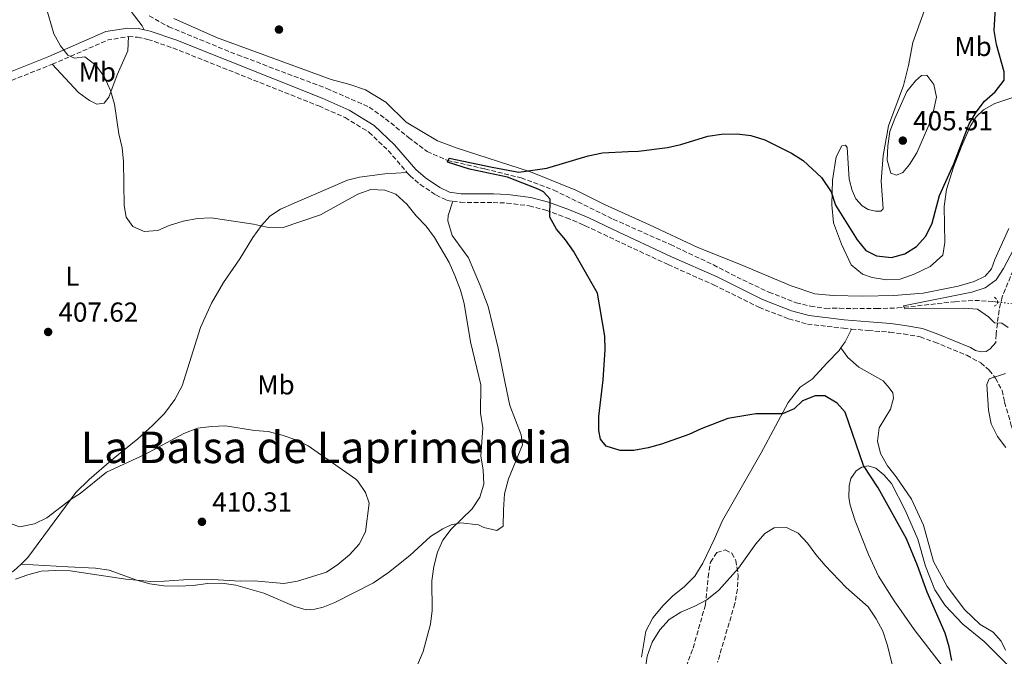
# Model space of a CAD drawing. Units: metres. Extents: x 625127 to 628617, y 4694855 to 4697228.
# Drawn here: x 626788 to 627148, y 4695564 to 4695796 of the extents above; entities that cross this region are included whole.
import ezdxf
from ezdxf.enums import TextEntityAlignment as Align

# ---------------------------------------------------------------- set-up
doc = ezdxf.new("R2010")
doc.units = ezdxf.units.M
doc.header["$MEASUREMENT"] = 0
for name, pattern in [('DGN Style 2', [1.7399219301090239, 1.043953158065414, -0.6959687720436097]), ('DGN Style 3', [2.435890702152634, 1.739921930109024, -0.6959687720436097]), ('DGN Style 5', [1.217945351076317, 0.5219765790327072, -0.6959687720436097])]:
    doc.linetypes.add(name, pattern=pattern)
for name, color, linetype, lineweight in [('Barranco lineal', 142, 'DGN Style 3', 13), ('Barranco lineal no visto', 142, 'DGN Style 5', 0), ('Camino', 7, 'DGN Style 3', 0), ('Cota de punto acotado terreno', 7, 'Continuous', 0), ('Curva de nivel directora', 30, 'Continuous', 30), ('Curva de nivel intermedia', 30, 'Continuous', 0), ('Etiqueta de uso rústico', 92, 'Continuous', 0), ('Línea de cambio de uso (parcela vista)', 92, 'Continuous', 0), ('Margen derecho', 7, 'Continuous', 0), ('Pontón-alcantarilla (pasos de agua)', 1, 'DGN Style 2', 0), ('Punto acotado terreno (símbolo)', 7, 'Continuous', 0), ('Texto de Área (paraje) menor', 7, 'Continuous', 0), ('Zona arbolada', 92, 'DGN Style 3', 0)]:
    doc.layers.add(name, color=color, linetype=linetype, lineweight=lineweight)
doc.styles.add('Style-Arial', font='arial.ttf')

# ---------------------------------------------------------------- blocks, each defined once
blk = doc.blocks.new('5PATER')
at = {"layer": 'Punto acotado terreno (símbolo)', "linetype": 'Continuous', "lineweight": 0}
h = blk.add_hatch(color=51, dxfattribs=at)
edge = h.paths.add_edge_path()
edge.add_ellipse((0, 0), major_axis=(-0.1095731443231308, -0.1110710700762829), ratio=0.9994222409660317, start_angle=0, end_angle=360)

msp = doc.modelspace()

# ---------------------------------------------------------------- linework, layer by layer
at = {"layer": 'Barranco lineal', "color": 142, "linetype": 'DGN Style 3', "lineweight": 13}
msp.add_polyline3d([(626835.6699999999, 4695797.42, 402.679999999993), (626842.79, 4695793.42, 402.679999999993), (626867.9100000003, 4695783.15, 401.9100000000035), (626900.4600000001, 4695770.939999999, 401.1300000000047), (626915.9299999997, 4695764.100000001, 400.8699999999953), (626921.8600000005, 4695759.880000001, 400.8699999999953), (626930.25, 4695753.029999999, 400.8699999999953), (626937.0499999998, 4695747.949999999, 400.3600000000006), (626944.4400000004, 4695744.710000001, 400), (626958.0899999999, 4695741.59, 399.2299999999959), (626971.3099999997, 4695738.300000001, 399.2299999999959), (626983.2999999998, 4695733.859999999, 399.2299999999959), (627004.9199999999, 4695723.230000001, 398.7100000000065), (627025.8200000003, 4695713.970000001, 397.4199999999983), (627041.4299999997, 4695706.600000001, 397.1600000000035), (627052.1299999999, 4695701.08, 396.6499999999942), (627061.6900000004, 4695696.640000001, 396.3899999999995), (627071.6299999999, 4695692.789999999, 396.1300000000047), (627076.8700000001, 4695691.49, 395.8699999999953), (627082.3799999999, 4695690.720000001, 395.8699999999953), (627087.4600000001, 4695690.77, 395.8699999999953), (627092.4299999997, 4695690.609999999, 395.3600000000006), (627100.9199999999, 4695690.65, 395.1000000000058), (627108.5899999999, 4695690.859999999, 395.1000000000058), (627129.5099999999, 4695693.109999999, 394.8399999999965), (627136.7599999999, 4695693.640000001, 394.3300000000018), (627143.6200000001, 4695693.199999999, 394.070000000007), (627145.1100000005, 4695693.029999999, 393.9700000000012)], dxfattribs=at)
at = {"layer": 'Barranco lineal no visto', "color": 142, "linetype": 'DGN Style 5', "lineweight": 0, "extrusion": (0.0633565790215069, -0.007382418772940804, 0.9979636485302221), "elevation": 5461.364081638843, "flags": 128}
msp.add_lwpolyline([(4736721.500568555, -79270.27030225052), (4736721.500568555, -79276.07101772365)], dxfattribs=at)
at = {"layer": 'Camino', "color": 7, "linetype": 'DGN Style 3', "lineweight": 0, "extrusion": (0.07276802518733573, -0.01355957852085009, 0.9972567133595404), "elevation": -17657.55688296753, "flags": 128}
msp.add_lwpolyline([(4731139.93789627, 243370.7605164719), (4731152.41013217, 243352.2521526427), (4731154.936247324, 243345.2270802403)], dxfattribs=at)
at = {"layer": 'Camino', "color": 7, "linetype": 'DGN Style 3', "lineweight": 0}
for points in [[(627229.4899999981, 4695875.920000002, 395.0099999999949), (627222.1200000009, 4695863.34, 394.7599999999949), (627212.1599999988, 4695846.580000003, 395.0399999999937), (627207.2800000015, 4695838.04, 394.8899999999995), (627200.3799999993, 4695824.309999999, 394.7400000000054), (627186.7600000004, 4695795.27, 395.0099999999949), (627181.1299999978, 4695784.140000001, 395.0099999999949), (627175.39, 4695770.280000002, 395.0099999999949), (627170.6200000001, 4695756.86, 395.2700000000042), (627164.2199999986, 4695740.219999999, 395.0099999999949), (627158.1000000008, 4695722.88, 395.0099999999949), (627154.5, 4695713.550000001, 395.229999999996), (627146.7699999985, 4695694.899999999, 394.7599999999949), (627145.6599999999, 4695690.02, 394.7599999999949), (627144.5399999978, 4695681.230000001, 395.0099999999949), (627144.4699999986, 4695678.260000003, 395.0099999999949)], [(626828.0699999997, 4695789.830000004, 403.4400000000024), (626831.370000001, 4695789.640000002, 403.1900000000023), (626835.1599999998, 4695788.81, 403.1900000000023), (626844.3199999996, 4695785.7, 403.1900000000023), (626897.4999999988, 4695764.530000002, 401.6399999999995), (626907.1599999993, 4695760.289999999, 401.1199999999953), (626915.8000000005, 4695754.960000004, 401.1199999999953), (626922.8799999994, 4695748.260000002, 401.3699999999953), (626929.6799999988, 4695740.320000002, 401.6000000000058)], [(626720.6200000001, 4695754.710000002, 410.7100000000065), (626725.3599999987, 4695754.980000001, 410.1499999999942), (626730.2100000012, 4695756.030000002, 409.5099999999947), (626747.6499999978, 4695761.219999999, 407.7899999999936), (626769.2600000021, 4695767.910000001, 407.050000000003), (626778.699999999, 4695771.170000002, 406.4799999999959), (626800.2899999986, 4695779.750000001, 405.3300000000019)], [(626929.6799999988, 4695740.320000002, 401.6000000000058), (626930.6999999981, 4695739.130000001, 401.6399999999995), (626934.489999999, 4695735.880000001, 401.6399999999995), (626940.1700000007, 4695732.080000003, 401.6399999999995), (626944.239999999, 4695730.109999999, 401.6399999999995), (626946.4299999992, 4695729.800000001, 401.5299999999988)], [(626946.4299999992, 4695729.800000001, 401.5299999999988), (626949.1799999987, 4695729.399999999, 401.3800000000047), (626961.120000001, 4695729.340000001, 401.1199999999953), (626966.100000001, 4695729.140000002, 400.6999999999971), (626974.2699999984, 4695728.100000002, 400.0899999999965), (626980.3900000006, 4695726.480000001, 400.0899999999965), (626987.8799999985, 4695723.790000001, 399.5800000000018), (626993.0899999987, 4695721.56, 399.5800000000018), (626994.7199999981, 4695720.870000001, 399.5800000000018), (627003.5100000014, 4695716.680000001, 399.320000000007), (627024.9099999988, 4695706.680000001, 398.3300000000019), (627041.489999997, 4695699.34, 397.520000000004), (627058.0699999998, 4695691.11, 397.520000000004), (627068.9299999983, 4695686.890000002, 397.2599999999949), (627075.739999999, 4695684.99, 397.2599999999949), (627088.8700000006, 4695683.460000001, 397.2599999999949), (627091.8500000001, 4695683.190000003, 397.0899999999966)], [(627091.8500000001, 4695683.190000003, 397.0899999999966), (627097.9499999976, 4695682.640000001, 396.7400000000054), (627105.8400000001, 4695682.04, 395.4499999999971), (627110.7899999988, 4695681.390000002, 395.4499999999971), (627116.8799999974, 4695680.38, 395.4499999999971), (627122.1799999992, 4695678.410000003, 395.4499999999971), (627133.8700000015, 4695673.61, 394.9400000000023), (627139.0100000004, 4695670.820000002, 394.9400000000023), (627142.0900000003, 4695668.170000004, 394.9400000000023), (627144.3000000009, 4695665.250000001, 394.9400000000023), (627146.8099999988, 4695660.800000001, 395.0099999999949), (627147.6799999982, 4695656.460000004, 395.0099999999949), (627150.1200000013, 4695648.020000001, 394.9199999999984), (627151.859999998, 4695643.330000003, 394.7799999999989), (627160.8700000002, 4695623.010000003, 394.7599999999949), (627179.449999999, 4695584.370000001, 394.8500000000059), (627182.7500000005, 4695578.140000002, 394.9199999999984)]]:
    msp.add_polyline3d(points, dxfattribs=at)
at = {"layer": 'Curva de nivel directora', "color": 30, "linetype": 'Continuous', "lineweight": 30, "elevation": 400, "flags": 128}
for points in [[(627147.5199999996, 4695776.980000001), (627144.7199999989, 4695786.980000001), (627143.8600000006, 4695792.010000001), (627144.4699999986, 4695802.340000002)], [(627128.3799999997, 4695562.33), (627127.49, 4695567.25), (627125.959999999, 4695572.310000001), (627119.4399999991, 4695587.200000001), (627115.8799999983, 4695596.990000002), (627111.94, 4695606.62), (627101.5899999988, 4695625.270000001), (627096.1900000009, 4695633.380000002), (627089.5700000002, 4695652.800000001), (627086.5899999985, 4695656.090000002), (627082.0600000002, 4695658.800000001), (627078.6, 4695658.800000001), (627073.9199999995, 4695657.039999999), (627070.969999999, 4695654.110000002), (627066.6999999998, 4695652.27), (627056.9199999988, 4695652.230000001), (627046.7099999984, 4695650.580000003), (627037.039999999, 4695646.800000002), (627032.4999999994, 4695644.660000001), (627022.5399999993, 4695641.130000002), (627017.6899999991, 4695639.880000002), (627012.4299999997, 4695638.869999999), (627007.4299999997, 4695638.910000003), (627002.32, 4695640.500000001), (627000.2199999989, 4695642.990000002), (626999.6800000002, 4695646.230000002), (626999.669999999, 4695651.240000002), (627001.2599999983, 4695664.710000004), (627001.9800000002, 4695675.58), (627001.8799999997, 4695680.58), (626999.1900000006, 4695696.310000001), (626990.4600000001, 4695711.590000001), (626987.5599999988, 4695715.680000002), (626984.1799999992, 4695719.590000001), (626981.7800000008, 4695723.990000002), (626981.8700000002, 4695730.600000001), (626979.5199999989, 4695733.180000001), (626977.5699999998, 4695734.190000001), (626966.3400000002, 4695738.520000001), (626952.5299999992, 4695741.490000002), (626944.4499999988, 4695744.07), (626945.0799999991, 4695745.53), (626960.7099999997, 4695742.199999999), (626970.5400000003, 4695740.449999999), (626980.7100000002, 4695741.810000001), (626995.7999999999, 4695746.380000002), (627001.0300000003, 4695747.390000002), (627010.38, 4695747.880000002), (627014.1100000006, 4695748.04), (627024.7000000008, 4695749.380000001), (627029.5800000002, 4695750.500000001), (627039.4100000005, 4695753.470000002), (627044.349999998, 4695754.2), (627050.1100000005, 4695754.33), (627055.0799999991, 4695753.810000001), (627060.2699999993, 4695752.180000001), (627069.99, 4695747.28), (627074.2399999991, 4695744.650000001), (627080.8399999996, 4695738.460000002), (627084.3499999989, 4695733.210000002), (627086.0199999985, 4695728.400000001), (627093.8999999998, 4695715.690000001), (627097.0699999993, 4695711.840000002), (627100.9699999996, 4695709.900000001), (627106.4300000002, 4695709.300000002), (627111.2999999984, 4695710.600000001), (627115.5299999996, 4695713.260000001), (627118.9099999992, 4695717.010000002), (627121.2000000003, 4695721.820000002), (627123.9599999984, 4695731.92), (627129.1699999988, 4695743.490000002), (627134.7999999991, 4695758.020000001), (627137.3399999982, 4695762.330000003), (627140.3699999992, 4695766.320000002), (627144.2699999996, 4695769.740000002), (627147.5199999996, 4695774.010000001), (627147.5199999996, 4695776.980000001)]]:
    msp.add_lwpolyline(points, dxfattribs=at)
at = {"layer": 'Curva de nivel intermedia', "color": 30, "linetype": 'Continuous', "lineweight": 0, "flags": 128}
for points, elevation in [([(626952.9000000001, 4695678.56), (626950.570000001, 4695692.489999999), (626949.2000000009, 4695697.300000002), (626947.1800000003, 4695702.730000001), (626945.03, 4695707.469999999), (626939.7000000014, 4695716.619999998), (626936.7400000021, 4695720.640000002), (626933.0400000005, 4695724.45), (626929.650000002, 4695728.699999999), (626925.6700000011, 4695732.34), (626921.5499999995, 4695733.819999999), (626916.5500000016, 4695734.079999999), (626911.7200000014, 4695732.38), (626898.1900000018, 4695724.81), (626884.2000000018, 4695720.140000001), (626879.1900000006, 4695720.199999998), (626873.7500000001, 4695721.449999998), (626858.3200000006, 4695723.699999999), (626853.3200000006, 4695723.48), (626848.0600000012, 4695722.470000001), (626842.9300000013, 4695720.920000001), (626838.7800000008, 4695719.09), (626833.7800000005, 4695718.730000001), (626829.7400000016, 4695720.579999999), (626827.2200000003, 4695724.019999999), (626826.5900000001, 4695728.289999999), (626826.2400000013, 4695744.289999999), (626825.7499999995, 4695749.27), (626824.6299999999, 4695754.42), (626822.9700000013, 4695765.239999999), (626821.5300000019, 4695770.210000001), (626819.3200000012, 4695775.05), (626816.3100000004, 4695779.349999998), (626812.1700000009, 4695782.449999998), (626808.4500000015, 4695781.99), (626805.9500000003, 4695783.05), (626803.2700000004, 4695786.480000001), (626800.8200000006, 4695790.849999998), (626797.8300000001, 4695801.34)], 405.0000000000001), ([(627119.3200000006, 4695775.79), (627117.32, 4695775.630000001), (627115.1500000019, 4695773.680000001), (627112.0400000005, 4695769.769999999), (627107.5700000002, 4695759.96), (627105.780000002, 4695755.210000001), (627105.0199999998, 4695749.970000002), (627104.85, 4695744.83), (627106.2000000001, 4695740.029999999), (627108.2000000004, 4695739.26), (627110.5200000006, 4695740.230000001), (627113.0100000006, 4695743.149999999), (627115.6400000014, 4695747.41), (627120.0500000014, 4695757.52), (627121.7400000012, 4695762.71), (627122.7699999993, 4695767.73), (627121.9100000011, 4695772.33), (627119.3200000006, 4695775.79)], 405.0000000000001), ([(627149.0100000004, 4695683.77), (627146.6900000003, 4695685.34), (627144.0400000016, 4695685.5), (627141.8300000011, 4695687.609999999), (627137.7800000008, 4695690.48), (627132.7899999997, 4695690.830000001), (627111.3200000008, 4695690.5), (627110.8300000012, 4695691.689999999), (627135.7300000011, 4695696.579999999), (627140.5599999991, 4695698.199999998), (627144.6200000005, 4695701.170000001), (627147.2699999993, 4695705.27), (627152.1399999997, 4695714.51)], 395.0000000000001), ([(626933.6399999995, 4695560.890000001), (626935.5700000008, 4695565.509999999), (626938.2199999995, 4695575.59), (626938.880000001, 4695580.539999999), (626938.7900000017, 4695591.329999999), (626939.450000001, 4695596.52), (626940.8600000015, 4695601.779999998), (626942.7700000004, 4695606.180000001), (626945.7499999999, 4695610.189999999), (626953.4800000011, 4695617.57), (626956.2599999995, 4695621.859999999), (626957.7700000005, 4695626.640000001), (626957.4700000011, 4695631.819999999), (626956.6700000009, 4695636.769999999), (626957.3400000014, 4695647.15), (626956.5400000013, 4695652.439999999), (626956.5700000003, 4695662.770000001), (626952.9000000001, 4695678.56)], 405.0000000000001), ([(627148.1600000011, 4695639.980000001), (627145.1300000001, 4695644.029999998), (627142.7100000017, 4695648.63), (627141.7400000016, 4695653.579999999), (627141.1300000015, 4695662.929999999), (627142.0800000014, 4695664.970000001), (627147.9700000011, 4695666.909999999)], 395.0000000000001), ([(626827.1500000011, 4695591.949999998), (626837.5700000015, 4695591.000000001), (626848.2199999999, 4695591.73), (626858.7099999995, 4695591.880000002), (626868.8400000016, 4695591.269999999), (626873.9900000015, 4695591.32), (626884.7800000008, 4695590.319999999), (626889.7000000003, 4695591.199999999), (626900.3200000019, 4695594.51), (626904.4700000006, 4695597.289999999), (626908.7000000017, 4695600.8), (626912.230000001, 4695604.720000001), (626914.5500000011, 4695609.159999999), (626915.9400000013, 4695619.630000001), (626914.4999999997, 4695623.509999999), (626911.7999999997, 4695627.74), (626911.0599999997, 4695628.449999999), (626893.5899999996, 4695640.579999999), (626889.1100000002, 4695642.789999997), (626884.2000000018, 4695644.5), (626879.0000000005, 4695645.800000001), (626874.0200000005, 4695646.199999998), (626863.4800000016, 4695647.819999999), (626858.4200000013, 4695647.689999999), (626853.3300000017, 4695646.970000001), (626848.3400000005, 4695645.029999999), (626834.030000001, 4695637.41), (626820.0900000001, 4695631.02), (626810.5300000003, 4695623.199999998), (626807.2500000012, 4695621.17), (626798.3799999999, 4695614.279999998), (626793.8700000015, 4695612.140000001), (626788.5200000004, 4695611.01), (626785.370000001, 4695612.119999998)], 410.0000000000001), ([(627109.9000000014, 4695547.789999999), (627104.8900000001, 4695568.119999999), (627103.2200000006, 4695573.039999999), (627100.8800000002, 4695577.449999998), (627097.940000001, 4695581.83), (627089.9000000011, 4695588.929999999), (627082.2200000009, 4695596.890000001), (627078.7699999998, 4695600.9), (627075.7500000001, 4695605.06), (627072.3400000016, 4695608.71), (627068.0800000012, 4695610.739999999), (627063.6399999999, 4695610.640000002), (627060.1799999998, 4695608.59), (627056.8800000007, 4695604.83), (627050.6600000003, 4695595.949999999), (627043.4100000015, 4695587.960000001), (627039.0799999997, 4695584.449999999), (627034.6800000009, 4695582.08), (627029.5700000012, 4695579.869999999), (627025.2999999998, 4695577.259999999), (627021.8900000012, 4695573.41), (627019.0700000003, 4695568.929999998), (627017.3400000003, 4695563.83), (627016.52, 4695558.609999998)], 405.0000000000001), ([(626786.890000001, 4695591.899999999), (626791.3700000002, 4695593.569999998), (626796.2200000006, 4695594.81), (626801.5500000014, 4695595.06), (626806.8800000001, 4695594.939999999), (626827.1500000011, 4695591.949999998)], 410.0000000000001)]:
    msp.add_lwpolyline(points, dxfattribs=dict(at, elevation=elevation))
at = {"layer": 'Línea de cambio de uso (parcela vista)', "color": 92, "linetype": 'Continuous', "lineweight": 0, "extrusion": (-0.39288481840758, 0.2690991905026289, 0.8793333526801272), "elevation": 1017578.852154694, "flags": 128}
msp.add_lwpolyline([(-4228434.088093204, -1878162.313019337), (-4228436.742542301, -1878162.313019337), (-4228441.970293709, -1878163.131991374)], dxfattribs=at)
at = {"layer": 'Línea de cambio de uso (parcela vista)', "color": 92, "linetype": 'Continuous', "lineweight": 0}
for points in [[(626829.0899999999, 4695799, 403.8999999999942), (626833.0800000001, 4695793.730000001, 403.6499999999942), (626833.7999999998, 4695792.300000001, 403.1900000000023)], [(627152.0899999999, 4695768.07, 398.3600000000006), (627144.1399999997, 4695765.430000001, 398.6199999999953), (627139.9800000006, 4695763.16, 398.8800000000047), (627137.2699999996, 4695760.52, 399.3999999999942), (627135.2199999997, 4695757.33, 399.9100000000035), (627131.9100000003, 4695749.77, 399.9100000000035), (627129.04, 4695742.199999999, 399.3999999999942), (627126.4400000004, 4695734.100000001, 399.3999999999942), (627125.6200000001, 4695727.890000001, 399.3999999999942), (627125.8799999999, 4695714.75, 397.3300000000018), (627125.1200000001, 4695710.16, 397.3300000000018), (627120.4600000001, 4695706, 397.0800000000018), (627114.7300000006, 4695703.140000001, 397.0800000000018), (627109.5999999996, 4695701.42, 397.0800000000018), (627104.5700000003, 4695701.15, 397.0800000000018), (627099.3300000001, 4695701.92, 397.0800000000018), (627095.8700000001, 4695703.220000001, 397.3300000000018), (627091.7100000001, 4695706.630000001, 397.3300000000018), (627088.2100000001, 4695714.09, 397.8500000000058), (627085.2999999998, 4695721.869999999, 398.6199999999953), (627084.5999999996, 4695728.52, 399.6499999999942), (627084.9299999997, 4695737.439999999, 400.9400000000023), (627086.2400000002, 4695745.980000001, 401.7100000000065), (627088.2999999998, 4695750.029999999, 403), (627089.5999999996, 4695750.24, 403.2599999999948), (627090.2999999998, 4695749.380000001, 403.2599999999948), (627090.9900000002, 4695737.859999999, 403.2599999999948), (627092.0099999999, 4695733.76, 403.5200000000041), (627093.4100000003, 4695730.730000001, 403.5200000000041), (627095.6799999997, 4695728.08, 403.5200000000041), (627097.9500000002, 4695726.720000001, 403.5200000000041), (627100.54, 4695726.180000001, 403.5200000000041), (627102.54, 4695726.230000001, 403.5200000000041), (627103.4100000003, 4695727.039999999, 403.5200000000041), (627102.6100000005, 4695737.100000001, 403.7799999999988), (627103.3700000001, 4695746.5, 404.5500000000029), (627105.3300000001, 4695757.25, 404.5500000000029), (627110.7999999998, 4695772.060000001, 404.8099999999977), (627112.6500000004, 4695779.300000001, 405.0599999999977), (627114.2199999997, 4695787.67, 405.0599999999977), (627118.5099999999, 4695799.5, 405.0599999999977)], [(627149.1600000003, 4695719.82, 397.1100000000006), (627144.1299999999, 4695708.59, 396.6000000000058), (627142.8799999999, 4695705.180000001, 396.3399999999965), (627140.6100000005, 4695702.480000001, 396.3399999999965), (627136.5499999998, 4695700.49, 396.3399999999965), (627130.7699999996, 4695698.76, 396.3399999999965), (627117.9600000001, 4695696.24, 396.0800000000018), (627107.25, 4695695.439999999, 396.0800000000018), (627096.0099999999, 4695695.230000001, 396.3399999999965), (627085.0999999996, 4695695.41, 396.6000000000058), (627078.3899999997, 4695696.060000001, 396.8600000000006), (627069.8600000005, 4695698.880000001, 397.3699999999953), (627050.7400000002, 4695707.01, 397.8899999999995), (627035.7699999996, 4695712.970000001, 398.1399999999995), (627018.1100000005, 4695721.199999999, 398.3999999999942), (627001.6799999997, 4695728.57, 399.6900000000023), (626991.3099999997, 4695733.83, 399.6900000000023), (626974.7100000001, 4695740.5, 399.9499999999971), (626947.6500000004, 4695749.289999999, 400.7200000000012), (626940.8700000001, 4695751.779999999, 400.9799999999959), (626929.3499999996, 4695758.65, 400.9799999999959), (626921.9800000006, 4695765.939999999, 401.2400000000052), (626914.54, 4695770.369999999, 401.2400000000052), (626908.9000000004, 4695772.369999999, 401.2400000000052), (626902.0700000003, 4695774.210000001, 401.5), (626860.25, 4695789.52, 402.5299999999988), (626844.6699999999, 4695796.470000001, 402.7799999999988)], [(626800.29, 4695779.75, 405.3300000000018), (626809.9100000003, 4695769.42, 405.4600000000065), (626813.9199999999, 4695766.550000001, 405.1999999999971), (626816.5700000003, 4695765.220000001, 404.929999999993), (626819.2699999996, 4695765.51, 404.8000000000029), (626820.9400000004, 4695767.76, 404.5399999999936), (626823.9800000006, 4695775.9, 404.3999999999942), (626827.8200000003, 4695784.65, 403.8800000000047), (626828.0700000003, 4695789.83, 403.4400000000023)], [(626788.9299999997, 4695597.460000001, 410.7100000000065), (626791.4400000004, 4695599.810000001, 410.7100000000065), (626808.9199999999, 4695623.529999999, 410.1999999999971), (626813.7999999998, 4695628.33, 409.9400000000023), (626821.8499999996, 4695635.380000001, 409.9400000000023), (626831.4600000001, 4695643.09, 409.679999999993), (626837.04, 4695648.109999999, 409.4199999999983), (626841.2199999997, 4695652.359999999, 409.4199999999983), (626844.9600000001, 4695657.42, 409.1699999999983), (626847.6799999997, 4695662.42, 408.9100000000035), (626854.4100000003, 4695683.730000001, 407.8800000000047), (626858.3399999999, 4695692.630000001, 407.3600000000006), (626862.7100000001, 4695700.189999999, 406.8399999999965), (626868.6900000004, 4695708.84, 406.3300000000018), (626873.4900000002, 4695716.560000001, 406.070000000007), (626876.5899999999, 4695720.91, 405.5599999999977), (626879.6399999997, 4695724.4, 405.0399999999936), (626883.5099999999, 4695726.859999999, 404.5200000000041), (626888.5700000003, 4695729.07, 404.0099999999948), (626908.0199999996, 4695737.460000001, 403.2400000000052), (626912.3399999999, 4695738.630000001, 402.7200000000012), (626921.5700000003, 4695739.74, 402.1999999999971), (626929.6799999997, 4695740.32, 401.6000000000058)], [(626788.9299999997, 4695597.460000001, 410.7100000000065), (626805.9699999997, 4695596.42, 410.1999999999971), (626816.0300000003, 4695596.02, 410.1999999999971), (626821.0099999999, 4695595.199999999, 410.1999999999971), (626831.0999999996, 4695591.609999999, 409.9400000000023), (626835.9299999997, 4695590.189999999, 409.679999999993), (626841.0199999996, 4695589.529999999, 409.679999999993), (626846.3700000001, 4695589.359999999, 409.679999999993), (626851.7199999997, 4695589.630000001, 409.679999999993), (626856.9600000001, 4695590.430000001, 409.679999999993), (626862.1500000004, 4695590.470000001, 409.679999999993), (626867.2400000002, 4695589.76, 409.679999999993), (626877.4800000006, 4695586.82, 409.1699999999983), (626888.7199999997, 4695582, 408.6499999999942), (626892.9500000002, 4695580.789999999, 408.6499999999942), (626896.0300000003, 4695581.029999999, 408.3899999999995), (626899.0999999996, 4695581.710000001, 408.3899999999995), (626903.4100000003, 4695583.480000001, 408.1300000000047), (626917.5199999996, 4695590.57, 408.1300000000047), (626923, 4695594.350000001, 407.3600000000006), (626930.7300000006, 4695600.640000001, 406.5899999999965), (626938.2999999998, 4695607.460000001, 405.8099999999977), (626942.7100000001, 4695610.26, 405.5599999999977), (626945.7800000003, 4695611.74, 405.3000000000029), (626949.29, 4695612.480000001, 405.0399999999936), (626955.8300000001, 4695611.779999999, 404.2700000000041), (626957.7300000006, 4695610.82, 404.2700000000041), (626962.4500000002, 4695609.730000001, 403.75), (626964.8099999997, 4695611.26, 403.2400000000052), (626964.8700000001, 4695617.210000001, 403.2400000000052), (626965.3099999997, 4695623.050000001, 402.9799999999959), (626966.6699999999, 4695628.58, 402.7200000000012), (626971.7999999998, 4695640.9, 402.1999999999971), (626971.29, 4695644.57, 402.4600000000065), (626967.1900000004, 4695655.350000001, 402.7200000000012), (626965.5499999998, 4695663.390000001, 403.2400000000052), (626962.9600000001, 4695676.180000001, 402.7200000000012), (626960.8799999999, 4695684.82, 402.9799999999959), (626959.25, 4695691.460000001, 402.4600000000065), (626956.3799999999, 4695699, 402.1999999999971), (626952.1299999999, 4695709.130000001, 402.1999999999971), (626946.2199999997, 4695717.24, 402.4600000000065), (626944.5499999998, 4695722.640000001, 402.1999999999971), (626944.6900000004, 4695724.640000001, 401.9499999999971), (626946.4299999997, 4695729.800000001, 401.5299999999988)], [(627015.1699999999, 4695563.529999999, 403.9199999999983), (627016.7999999998, 4695572.99, 403.9199999999983), (627019.3499999996, 4695577.850000001, 403.6699999999983), (627023.1299999999, 4695582.390000001, 403.6699999999983), (627026.6500000004, 4695585.9, 403.6699999999983), (627030.7599999999, 4695589.189999999, 403.6699999999983), (627034.6600000003, 4695593.08, 403.4100000000035), (627037.5800000001, 4695597.83, 403.4100000000035), (627041.75, 4695606.42, 403.1499999999942), (627044.7300000006, 4695613.390000001, 403.1499999999942), (627058.9199999999, 4695638.02, 401.6000000000058), (627064.0599999997, 4695647.74, 400.320000000007), (627068.7699999996, 4695656.439999999, 399.5399999999936), (627073.0499999998, 4695661.949999999, 399.0299999999988), (627077.4299999997, 4695664.92, 398.7700000000041), (627082.8899999997, 4695670.91, 397.7400000000052), (627087.3799999999, 4695675.390000001, 397.4799999999959), (627087.9900000002, 4695676.279999999, 397.4799999999959)], [(627087.9900000002, 4695676.279999999, 397.4799999999959), (627090.5300000003, 4695672.77, 397.2200000000012), (627094.4699999997, 4695669.25, 396.9600000000065), (627103.3799999999, 4695664.27, 396.7100000000065), (627105.5999999996, 4695661.779999999, 396.7100000000065), (627106.9400000004, 4695659.890000001, 396.9600000000065), (627107.0999999996, 4695657.99, 396.9600000000065), (627106.0199999996, 4695653.939999999, 397.2200000000012), (627101.9600000001, 4695647.189999999, 397.7400000000052), (627101.3099999997, 4695642.33, 397.7400000000052), (627102.3799999999, 4695637.730000001, 398), (627104.9699999997, 4695633.24, 398), (627108.1600000003, 4695629.24, 398), (627113.7100000001, 4695621.180000001, 397.4799999999959), (627118.1399999997, 4695611.609999999, 397.7400000000052), (627121.6900000004, 4695598.42, 397.7400000000052), (627126.7100000001, 4695589.230000001, 397.7400000000052), (627133.0800000001, 4695580.9, 397.7400000000052), (627138.7400000002, 4695575.380000001, 397.7400000000052), (627143.4400000004, 4695572.57, 397.4799999999959), (627146.4100000003, 4695569.369999999, 397.2200000000012), (627147.9800000006, 4695566.08, 397.4799999999959)], [(627149.1600000003, 4695560.180000001, 397.7400000000052), (627145.2199999997, 4695564.189999999, 398.5099999999948), (627140.2000000002, 4695569.27, 398.5099999999948), (627132.4199999999, 4695575.5, 398.7700000000041), (627125.9400000004, 4695582.310000001, 399.2799999999988), (627122.2699999996, 4695588.100000001, 399.2799999999988), (627118.8200000003, 4695596.75, 399.5399999999936), (627115.9699999997, 4695606.529999999, 399.5399999999936), (627111.4400000004, 4695617.08, 399.5399999999936), (627106.3700000001, 4695626.810000001, 399.5399999999936), (627103.6200000001, 4695629.949999999, 399.5399999999936), (627100.6500000004, 4695632.49, 399.8000000000029), (627097.8899999997, 4695633.300000001, 400.0599999999977), (627095.5700000003, 4695632.77, 400.3099999999977), (627093.5700000003, 4695631.42, 400.570000000007), (627091.6200000001, 4695628.720000001, 401.0899999999965), (627090.9699999997, 4695625.960000001, 401.3500000000058), (627090.9100000003, 4695621.75, 401.8600000000006), (627091.3899999997, 4695618.939999999, 401.8600000000006), (627093.1100000005, 4695613.26, 401.8600000000006), (627098.0199999996, 4695600.99, 401.8600000000006), (627101.6299999999, 4695593.09, 401.8600000000006), (627107.3499999996, 4695584.01, 401.3500000000058), (627114.6900000004, 4695573.57, 401.3500000000058), (627126.1900000004, 4695558.59, 400.3099999999977)], [(626770.7199999997, 4695588.439999999, 410.9700000000012), (626773.0499999998, 4695588.51, 410.9700000000012), (626778.6500000004, 4695590.609999999, 410.7100000000065), (626786.29, 4695595, 410.7100000000065), (626788.9299999997, 4695597.460000001, 410.7100000000065)]]:
    msp.add_polyline3d(points, dxfattribs=at)
at = {"layer": 'Margen derecho', "color": 7, "linetype": 'Continuous', "lineweight": 0}
for points in [[(626716.5399999986, 4695758.230000001, 411.1199999999953), (626719.0799999977, 4695757.739999998, 410.9199999999984), (626724.9400000006, 4695758.09, 410.1499999999942), (626729.4299999989, 4695759.050000001, 409.5099999999947), (626746.7499999994, 4695764.2, 407.7899999999936), (626768.2899999976, 4695770.88, 407.050000000003), (626777.6099999984, 4695774.100000002, 406.4799999999959), (626799.0899999985, 4695782.63, 405.3300000000019), (626819.8399999997, 4695791.649999999, 403.9600000000063), (626827.8999999977, 4695792.970000001, 403.4400000000024), (626831.789999999, 4695792.75, 403.1900000000023), (626833.8000000007, 4695792.300000001, 403.1900000000023)], [(626833.8000000007, 4695792.300000001, 403.1900000000023), (626836.0000000001, 4695791.82, 403.1900000000023), (626845.399999999, 4695788.63, 403.1900000000023), (626898.6999999991, 4695767.41, 401.6399999999995), (626908.61, 4695763.059999999, 401.1199999999953), (626917.7199999985, 4695757.45, 401.1199999999953), (626925.1399999993, 4695750.420000004, 401.3699999999953), (626932.920000002, 4695741.350000002, 401.6399999999995), (626936.3799999976, 4695738.370000001, 401.6399999999995), (626941.7199999974, 4695734.800000001, 401.6399999999995), (626945.1599999998, 4695733.13, 401.6399999999995), (626949.4099999988, 4695732.520000001, 401.3800000000047), (626961.1900000004, 4695732.460000001, 401.1199999999953), (626966.3599999981, 4695732.260000002, 400.6999999999971), (626974.8699999996, 4695731.170000004, 400.0899999999965), (626981.3200000004, 4695729.460000001, 400.0899999999965), (626989.0199999984, 4695726.690000001, 399.5800000000018), (626993.0399999995, 4695724.980000002, 399.5800000000018), (626995.9999999988, 4695723.719999999, 399.5800000000018), (627004.839999999, 4695719.500000001, 399.320000000007), (627026.1999999983, 4695709.530000002, 398.3300000000019), (627042.8099999981, 4695702.170000002, 397.520000000004), (627059.3299999982, 4695693.969999999, 397.520000000004), (627069.9200000007, 4695689.850000001, 397.2599999999949), (627076.3400000002, 4695688.059999999, 397.2599999999949), (627089.1900000002, 4695686.57, 397.2599999999949), (627098.2100000014, 4695685.75, 396.7400000000054), (627106.1599999998, 4695685.140000002, 395.4499999999971), (627111.2499999994, 4695684.480000001, 395.4499999999971), (627117.6799999998, 4695683.41, 395.4499999999971), (627123.3199999993, 4695681.32, 395.4499999999971), (627135.2199999993, 4695676.430000001, 394.9400000000023), (627137.109999998, 4695675.399999999, 394.9400000000023), (627139.1599999999, 4695674.809999999, 394.9400000000023), (627140.89, 4695675.020000001, 394.9400000000023), (627142.4600000014, 4695675.940000002, 394.9400000000023), (627144.4699999986, 4695678.260000003, 395.0099999999949)]]:
    msp.add_polyline3d(points, dxfattribs=at)
at = {"layer": 'Pontón-alcantarilla (pasos de agua)', "color": 1, "linetype": 'DGN Style 2', "lineweight": 0, "elevation": 394.6600000000035, "flags": 128}
msp.add_lwpolyline([(627144, 4695694.83), (627145.1299999999, 4695693.640000001), (627145.0800000001, 4695692.230000001), (627143.8899999997, 4695691.480000001)], dxfattribs=at)
at = {"layer": 'Zona arbolada', "color": 92, "linetype": 'DGN Style 3', "lineweight": 0}
msp.add_polyline3d([(627028.2100000001, 4695550.930000001, 409.0599999999977), (627034.0700000003, 4695566.83, 409.0599999999977), (627038.5199999996, 4695582.600000001, 408.5500000000029), (627039.5499999998, 4695592.67, 408.0299999999988), (627040.3700000001, 4695598.17, 408.0299999999988), (627042.75, 4695601.680000001, 408.0299999999988), (627045.7199999997, 4695602.59, 408.0299999999988), (627048.2100000001, 4695601.4, 408.0299999999988), (627049.6699999999, 4695598.810000001, 408.0299999999988), (627050.5199999996, 4695593.289999999, 408.5500000000029), (627050.1900000004, 4695588.33, 409.0500000000029), (627049.2699999996, 4695583.02, 409.0599999999977), (627042.9800000006, 4695561.680000001, 409.0599999999977)], dxfattribs=at)
msp.add_polyline3d([(627028.2100000001, 4695550.930000001, 409.0599999999977), (627034.0700000003, 4695566.83, 409.0599999999977), (627038.5199999996, 4695582.600000001, 408.5500000000029), (627039.5499999998, 4695592.67, 408.0299999999988), (627040.3700000001, 4695598.17, 408.0299999999988), (627042.75, 4695601.680000001, 408.0299999999988), (627045.7199999997, 4695602.59, 408.0299999999988), (627048.2100000001, 4695601.4, 408.0299999999988), (627049.6699999999, 4695598.810000001, 408.0299999999988), (627050.5199999996, 4695593.289999999, 408.5500000000029), (627050.1900000004, 4695588.33, 409.0500000000029), (627049.2699999996, 4695583.02, 409.0599999999977), (627042.9800000006, 4695561.680000001, 409.0599999999977)], dxfattribs=at)

# ---------------------------------------------------------------- block references
at = {"layer": 'Punto acotado terreno (símbolo)', "color": 7, "linetype": 'Continuous', "lineweight": 0, "xscale": 10, "yscale": 10, "zscale": 10}
for p in [(626882.9899999981, 4695792.41, 402.110000000001), (627110.5399999984, 4695751.910000001, 405.5099999999948), (626798.8, 4695682.110000002, 407.6199999999959), (626854.8999999985, 4695612.870000003, 410.3099999999982)]:
    msp.add_blockref('5PATER', p, dxfattribs=at)

# ---------------------------------------------------------------- texts
at = {"layer": 'Cota de punto acotado terreno', "color": 7, "linetype": 'Continuous', "lineweight": 0, "style": 'Style-Arial'}
for s, p in [('405.51', (627114.2899999997, 4695755.659999999, 405.5099999999948)), ('407.62', (626802.5500000011, 4695685.859999998, 407.6199999999953)), ('410.31', (626858.6499999975, 4695616.620000003, 410.3099999999977))]:
    msp.add_text(s, height=7.000000000000002, dxfattribs=at).set_placement(p)
at = {"layer": 'Etiqueta de uso rústico', "color": 92, "linetype": 'Continuous', "lineweight": 0, "style": 'Style-Arial'}
for s, p in [('Mb', (627136.1602462443, 4695786.250009999, 401.8500000000058)), ('Mb', (626816.7202462411, 4695776.940009999, 405.0899999999965)), ('L', (626807.6514203806, 4695702.460009999, 406.7100000000065)), ('Mb', (626881.9102462424, 4695662.82001, 408.9400000000023))]:
    msp.add_text(s, height=7.000000000000002, dxfattribs=at).set_placement(p, align=Align.MIDDLE_CENTER)
at = {"layer": 'Texto de Área (paraje) menor', "color": 7, "linetype": 'Continuous', "lineweight": 0, "style": 'Style-Arial'}
msp.add_text('La Balsa de Laprimendia', height=11.5, dxfattribs=at).set_placement((626900.3031343002, 4695640.04001, 410.0599999999977), align=Align.MIDDLE_CENTER)

doc.saveas('drawing.dxf')
